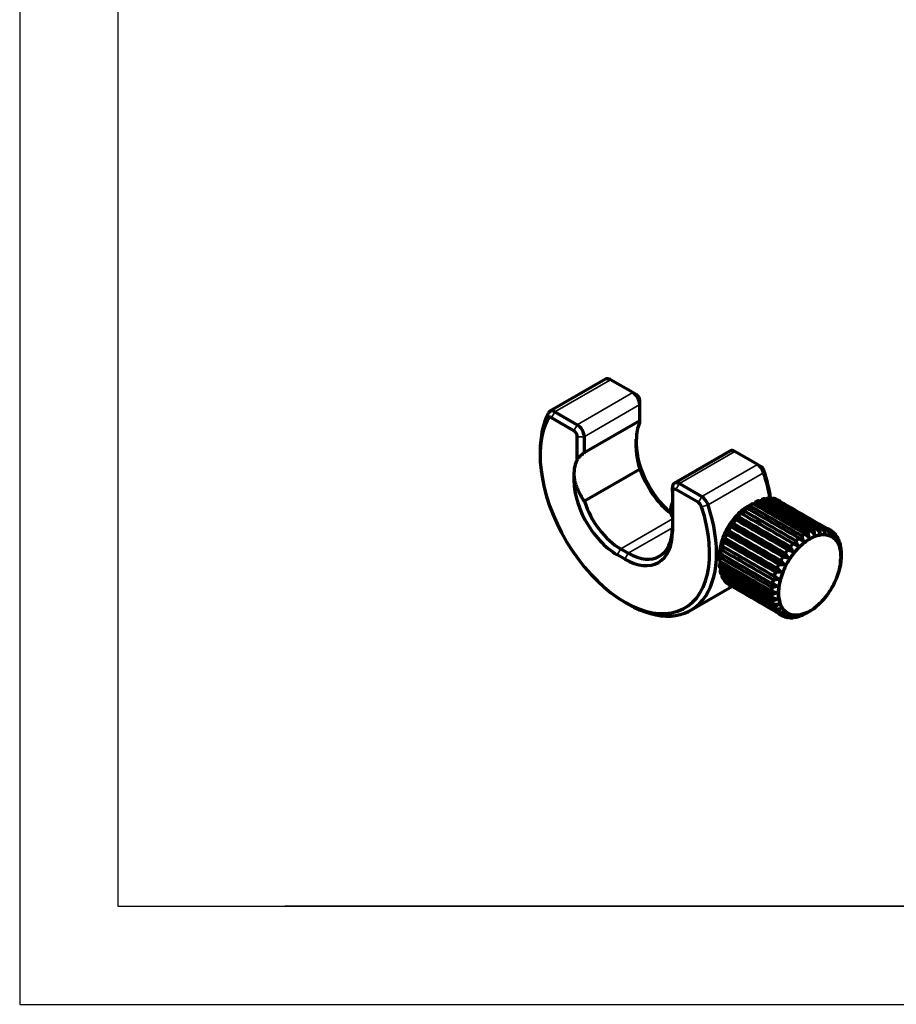
# Model space of a CAD drawing. Units: millimetres. Extents: x 0 to 357, y -2 to 208.
# Drawn here: x 0 to 89, y -2 to 98 of the extents above; entities that cross this region are included whole.
import ezdxf

# ---------------------------------------------------------------- set-up
doc = ezdxf.new("R2010")
doc.units = ezdxf.units.MM
doc.layers.add('1', color=7, linetype='Continuous', true_color=0xffffff)
doc.layers.add('6文字层', color=3, linetype='Continuous')
doc.layers.add('细实线层', color=7, linetype='Continuous')
doc.layers.add('粗实线层', color=7, linetype='Continuous', lineweight=25)

# ---------------------------------------------------------------- blocks, each defined once
blk = doc.blocks.new('*X6')
at = {"layer": '粗实线层'}
for p, q in [((-138.5, 95), (-138.5, -95)), ((-138.5, -95), (138.5, -95))]:
    blk.add_line(p, q, dxfattribs=at)
at = {"layer": '细实线层'}
for p, q in [((-148.5, 105), (-148.5, -105)), ((-148.5, -105), (148.5, -105))]:
    blk.add_line(p, q, dxfattribs=at)

msp = doc.modelspace()

# ---------------------------------------------------------------- linework, layer by layer
at = {"layer": '1', "color": 7, "linetype": 'Continuous', "lineweight": 70}
for p, q in [((59.25, 61.84), (53.59, 58.58)), ((62.03, 60.48), (59.75, 61.79)), ((62.03, 60.48), (62.38, 60.27)), ((62.74, 59.25), (62.74, 59.66)), ((62.74, 57.61), (62.74, 59.25)), ((54.09, 58.53), (56.37, 57.21)), ((56.02, 56.6), (53.74, 57.91)), ((62.74, 57.61), (57.08, 54.35)), ((56.37, 53.68), (56.37, 55.98)), ((57.08, 55.98), (57.08, 54.35)), ((52.59, 54.49), (52.59, 54.09)), ((71.92, 54.52), (66.27, 51.26)), ((74.71, 53.16), (72.42, 54.47)), ((74.71, 53.16), (75.06, 52.95)), ((62.76, 52.68), (57.1, 49.41)), ((66.77, 51.21), (69.05, 49.89)), ((66.06, 50.39), (66.06, 50.8)), ((66.06, 50.39), (66.06, 46.31)), ((68.7, 49.28), (66.41, 50.6)), ((82.19, 46.44), (82.1, 46.5)), ((60.79, 44.57), (61.57, 44.12)), ((61.22, 43.51), (60.44, 43.96)), ((83.23, 43.74), (83.23, 43.88)), ((67.92, 38.31), (72.1, 40.72)), ((61.22, 39.14), (61.57, 38.94)), ((79.94, 38.17), (80.05, 38.23)), ((77.09, 37.84), (77.19, 37.78))]:
    msp.add_line(p, q, dxfattribs=at)
at = {"layer": '1', "color": 7, "linetype": 'Continuous', "lineweight": 35}
for p, q in [((59.75, 61.79), (54.09, 58.53)), ((56.37, 57.21), (62.03, 60.48)), ((62.74, 59.25), (57.08, 55.98)), ((53.42, 57.87), (53.45, 58.43)), ((53.74, 57.91), (54.09, 58.53)), ((56.02, 56.6), (56.37, 57.21)), ((56.37, 55.98), (57.08, 55.98)), ((72.42, 54.47), (66.77, 51.21)), ((69.05, 49.89), (74.71, 53.16)), ((75.35, 52.32), (69.69, 49.05)), ((75.35, 52.32), (75.38, 52.53)), ((66.41, 50.6), (66.77, 51.21)), ((68.7, 49.28), (69.05, 49.89)), ((69.02, 48.86), (69.69, 49.05)), ((66.06, 47.62), (60.79, 44.57)), ((66.06, 46.72), (61.57, 44.12)), ((60.44, 43.96), (60.79, 44.57)), ((61.22, 43.51), (61.57, 44.12))]:
    msp.add_line(p, q, dxfattribs=at)
at = {"layer": '1', "color": 7, "linetype": 'Continuous', "lineweight": 70}
for centre, major_axis, start_param, end_param in [((59.75, 60.98), (0.5, -0.866), 2.356194, 3.141579), ((62.03, 59.66), (0.5, -0.866), 0.785398, 2.356194), ((62.38, 59.86), (-0.25, 0.433), 3.926991, 5.497787), ((61.57, 49.31), (-6.35, 11), 0.343838, 0.785425), ((54.09, 57.71), (-0.5, 0.866), 5.497787, 6.627023), ((61.22, 49.11), (6.1, -10.57), 3.485431, 7.510144), ((53.74, 57.51), (0.25, -0.433), 2.356194, 3.485431), ((56.37, 56.39), (-0.5, 0.866), 3.926991, 5.497787), ((65.91, 53.74), (2.49, -4.32), 3.475504, 3.941616), ((56.02, 56.19), (0.25, -0.433), 0.785398, 2.356194), ((66.8, 52.76), (3.13, -5.43), 3.846038, 5.296351), ((72.42, 53.66), (0.5, -0.866), 2.356194, 3.141593), ((59.55, 50.07), (2.49, -4.32), 3.475504, 3.941616), ((74.71, 52.34), (0.5, -0.866), 1.226958, 2.356194), ((66.45, 52.55), (-2.88, 5), 1.224398, 2.227965), ((75.06, 52.54), (-0.25, 0.433), 4.368551, 5.497787), ((67.23, 52.58), (6.35, -11), 1.001008, 1.226958), ((67.58, 52.78), (-6.1, 10.57), 4.116315, 4.368551), ((60.44, 49.08), (-3.13, 5.43), 0.704445, 2.356194), ((66.77, 50.39), (-0.5, 0.866), 5.497787, 7.068583), ((66.41, 50.19), (0.25, -0.433), 2.356194, 3.926991), ((60.79, 49.28), (2.88, -5), 4.365991, 5.497787), ((68.7, 48.87), (0.25, -0.433), 1.226958, 2.356194), ((69.05, 49.07), (-0.5, 0.866), 4.368551, 5.497787), ((61.57, 49.31), (-6.35, 11), 2.356194, 4.368551), ((61.22, 49.11), (-3.42, 5.93), 2.356194, 3.926991), ((61.57, 49.31), (3.17, -5.5), 5.497787, 7.068583)]:
    msp.add_ellipse(centre, major_axis=major_axis, ratio=0.57735, start_param=start_param, end_param=end_param, dxfattribs=at)
for points in [[(62.74, 57.35), (62.74, 57.48), (62.74, 57.56), (62.74, 57.61)], [(57.08, 54.35), (56.81, 54.14), (56.57, 53.92), (56.37, 53.68)]]:
    msp.add_rational_spline(points, [1, 0.996908514441, 0.996908514441, 1], degree=3, dxfattribs=at)
for points, knots in [([(62.76, 52.68), (62.68, 52.94), (62.62, 53.2), (62.54, 53.59), (62.49, 53.85), (62.45, 54.11), (62.43, 54.3), (62.42, 54.37), (62.41, 54.5), (62.4, 54.56), (62.39, 54.75), (62.37, 55), (62.37, 55.37), (62.38, 55.6), (62.38, 55.72)], [0, 0, 0, 0, 0.25, 0.25, 0.375, 0.5, 0.5, 0.5625, 0.5625, 0.625, 0.625, 0.75, 0.875, 1, 1, 1, 1]), ([(56.02, 52.05), (56.03, 51.94), (56.05, 51.83), (56.08, 51.62), (56.13, 51.4), (56.23, 51.07), (56.31, 50.85), (56.38, 50.68), (56.4, 50.63), (56.44, 50.54), (56.46, 50.52), (56.48, 50.46), (56.55, 50.32), (56.62, 50.18), (56.81, 49.85), (56.94, 49.63), (57.1, 49.41)], [0, 0, 0, 0, 0.125, 0.125, 0.25, 0.375, 0.5, 0.5, 0.5625, 0.5625, 0.59375, 0.59375, 0.625, 0.75, 0.75, 1, 1, 1, 1]), ([(66.06, 47.78), (66.03, 47.83), (65.98, 47.93), (65.93, 48.1), (65.91, 48.3), (65.9, 48.51), (65.92, 48.74), (65.97, 48.97), (66.02, 49.15), (66.05, 49.25), (66.06, 49.26)], [0, 0, 0, 0, 0.138634, 0.276187, 0.415064, 0.553701, 0.691253, 0.83013, 0.968767, 1, 1, 1, 1]), ([(66.06, 49.26), (66.02, 49.17), (65.99, 49.07), (65.94, 48.85), (65.92, 48.74), (65.9, 48.51), (65.9, 48.41), (65.92, 48.2), (65.93, 48.11), (65.99, 47.93), (66.02, 47.85), (66.06, 47.78), (66.06, 47.78), (66.06, 47.78)], [0, 0, 0, 0, 0.169521, 0.169521, 0.377141, 0.377141, 0.58476, 0.58476, 0.79238, 0.79238, 0.999999, 0.999999, 1, 1, 1, 1]), ([(74.02, 49.02), (74.01, 49.02), (74, 49.01), (73.81, 48.93), (73.63, 48.82), (73.26, 48.57), (73.07, 48.43), (72.72, 48.1), (72.55, 47.92), (72.22, 47.54), (72.06, 47.33), (71.77, 46.9), (71.64, 46.67), (71.4, 46.2), (71.29, 45.97), (71.12, 45.49), (71.04, 45.25), (70.93, 44.78), (70.89, 44.55), (70.85, 44.1), (70.85, 43.88), (70.87, 43.65), (70.87, 43.62), (70.87, 43.59)], [0, 0, 0, 0, 0.004953, 0.004953, 0.113814, 0.113814, 0.222676, 0.222676, 0.331537, 0.331537, 0.440398, 0.440398, 0.54926, 0.54926, 0.658121, 0.658121, 0.766982, 0.766982, 0.875844, 0.875844, 0.984705, 0.984705, 1, 1, 1, 1]), ([(74.43, 47.4), (74.48, 47.39), (74.54, 47.38), (74.66, 47.33), (74.73, 47.29), (74.85, 47.19), (74.9, 47.13), (74.94, 47.06), (74.94, 47.06), (74.94, 47.06)], [0, 0, 0, 0, 0.272727, 0.272727, 0.636363, 0.636363, 0.999999, 0.999999, 1, 1, 1, 1]), ([(79.84, 46.28), (79.85, 46.24), (79.86, 46.17), (79.88, 46.07), (79.91, 45.97), (79.93, 45.87), (79.94, 45.8), (79.95, 45.77)], [0, 0, 0, 0, 0.206061, 0.409089, 0.609086, 0.806055, 1, 1, 1, 1]), ([(80.52, 46.04), (80.5, 46.07), (80.45, 46.12), (80.38, 46.19), (80.31, 46.27), (80.24, 46.35), (80.2, 46.41), (80.17, 46.43)], [0, 0, 0, 0, 0.193945, 0.390914, 0.590911, 0.793939, 1, 1, 1, 1]), ([(80.45, 46.54), (80.46, 46.5), (80.47, 46.44), (80.48, 46.33), (80.49, 46.24), (80.51, 46.14), (80.51, 46.07), (80.52, 46.04)], [0, 0, 0, 0, 0.206061, 0.409089, 0.609086, 0.806055, 1, 1, 1, 1]), ([(81.07, 46.19), (81.05, 46.22), (81.01, 46.27), (80.96, 46.36), (80.9, 46.45), (80.84, 46.53), (80.8, 46.59), (80.78, 46.62)], [0, 0, 0, 0, 0.193945, 0.390914, 0.590911, 0.793939, 1, 1, 1, 1]), ([(81.04, 46.66), (81.04, 46.63), (81.05, 46.57), (81.05, 46.47), (81.06, 46.37), (81.07, 46.28), (81.07, 46.22), (81.07, 46.19)], [0, 0, 0, 0, 0.206061, 0.409089, 0.609086, 0.806055, 1, 1, 1, 1]), ([(81.59, 46.21), (81.57, 46.24), (81.54, 46.3), (81.49, 46.39), (81.44, 46.48), (81.39, 46.58), (81.36, 46.64), (81.34, 46.68)], [0, 0, 0, 0, 0.193945, 0.390914, 0.590911, 0.793939, 1, 1, 1, 1]), ([(81.59, 46.65), (81.59, 46.62), (81.59, 46.56), (81.59, 46.47), (81.59, 46.38), (81.59, 46.29), (81.59, 46.23), (81.59, 46.21)], [0, 0, 0, 0, 0.206061, 0.409089, 0.609086, 0.806055, 1, 1, 1, 1]), ([(82.06, 46.1), (82.05, 46.13), (82.02, 46.19), (81.98, 46.29), (81.94, 46.39), (81.9, 46.49), (81.87, 46.55), (81.86, 46.59)], [0, 0, 0, 0, 0.193945, 0.390914, 0.590911, 0.793939, 1, 1, 1, 1]), ([(82.08, 46.5), (82.08, 46.48), (82.07, 46.42), (82.07, 46.34), (82.07, 46.26), (82.06, 46.18), (82.06, 46.12), (82.06, 46.1)], [0, 0, 0, 0, 0.206061, 0.409089, 0.609086, 0.806055, 1, 1, 1, 1]), ([(82.46, 45.86), (82.45, 45.89), (82.43, 45.96), (82.4, 46.06), (82.37, 46.16), (82.34, 46.26), (82.32, 46.33), (82.31, 46.37)], [0, 0, 0, 0, 0.193945, 0.390914, 0.590911, 0.793939, 1, 1, 1, 1]), ([(82.49, 46.22), (82.49, 46.2), (82.49, 46.15), (82.48, 46.07), (82.48, 46), (82.47, 45.93), (82.47, 45.88), (82.46, 45.86)], [0, 0, 0, 0, 0.206061, 0.409089, 0.609086, 0.806055, 1, 1, 1, 1]), ([(82.1, 45.9), (82.02, 45.93), (81.85, 45.98), (81.58, 46.02), (81.3, 46.02), (81.04, 45.98), (80.81, 45.92), (80.61, 45.85), (80.4, 45.77), (80.19, 45.66), (79.98, 45.55), (79.78, 45.41), (79.57, 45.27), (79.36, 45.1), (79.16, 44.93), (78.96, 44.74), (78.77, 44.54), (78.58, 44.33), (78.4, 44.1), (78.23, 43.87), (78.06, 43.63), (77.9, 43.38), (77.75, 43.13), (77.61, 42.87), (77.48, 42.61), (77.36, 42.34), (77.26, 42.07), (77.16, 41.8), (77.08, 41.53), (77.01, 41.27), (76.96, 41), (76.91, 40.74), (76.88, 40.49), (76.87, 40.24), (76.86, 40), (76.87, 39.76), (76.9, 39.54), (76.94, 39.32), (76.99, 39.12), (77.05, 38.93), (77.13, 38.75), (77.22, 38.58), (77.32, 38.43), (77.43, 38.3), (77.56, 38.18), (77.69, 38.07), (77.84, 37.98), (78, 37.91), (78.16, 37.86), (78.33, 37.82), (78.51, 37.8), (78.7, 37.8), (78.89, 37.81), (79.08, 37.85), (79.28, 37.9), (79.49, 37.97), (79.69, 38.05), (79.9, 38.15), (80.11, 38.27), (80.32, 38.4), (80.53, 38.55), (80.73, 38.71), (80.93, 38.89), (81.13, 39.08), (81.32, 39.28), (81.51, 39.49), (81.69, 39.71), (81.87, 39.94), (82.03, 40.18), (82.19, 40.43), (82.34, 40.69), (82.48, 40.95), (82.61, 41.21), (82.73, 41.47), (82.84, 41.74), (82.93, 42.01), (83.01, 42.28), (83.08, 42.55), (83.14, 42.81), (83.18, 43.07), (83.21, 43.33), (83.23, 43.58), (83.23, 43.82), (83.22, 44.05), (83.19, 44.28), (83.16, 44.49), (83.11, 44.7), (83.04, 44.89), (82.96, 45.07), (82.87, 45.23), (82.77, 45.38), (82.66, 45.52), (82.51, 45.66), (82.33, 45.79), (82.18, 45.87), (82.1, 45.9)], [0, 0, 0, 0, 0.015617, 0.031244, 0.046857, 0.062487, 0.072904, 0.083306, 0.093738, 0.104154, 0.114556, 0.124989, 0.135405, 0.145807, 0.156239, 0.166656, 0.177058, 0.18749, 0.197906, 0.208308, 0.218741, 0.229157, 0.239559, 0.249991, 0.260408, 0.27081, 0.281242, 0.291658, 0.30206, 0.312493, 0.322909, 0.333311, 0.343743, 0.35416, 0.364562, 0.374994, 0.38541, 0.395812, 0.406245, 0.416661, 0.427063, 0.437495, 0.447912, 0.458313, 0.468746, 0.479162, 0.489564, 0.499996, 0.510413, 0.520815, 0.531247, 0.541664, 0.552065, 0.562498, 0.572914, 0.583316, 0.593748, 0.604165, 0.614567, 0.624999, 0.635415, 0.645817, 0.65625, 0.666666, 0.677068, 0.6875, 0.697917, 0.708319, 0.718751, 0.729167, 0.739569, 0.750002, 0.760418, 0.77082, 0.781252, 0.791669, 0.802071, 0.812503, 0.822919, 0.833321, 0.843754, 0.85417, 0.864572, 0.875004, 0.885421, 0.895823, 0.906255, 0.916671, 0.927073, 0.937506, 0.947922, 0.958324, 0.968756, 0.984374, 1, 1, 1, 1]), ([(82.1, 45.9), (82.26, 45.84), (82.4, 45.75), (82.66, 45.52), (82.78, 45.39), (82.97, 45.07), (83.05, 44.89), (83.16, 44.5), (83.2, 44.28), (83.23, 43.82), (83.23, 43.58), (83.19, 43.07), (83.14, 42.81), (83.02, 42.28), (82.93, 42.01), (82.73, 41.47), (82.61, 41.21), (82.35, 40.68), (82.2, 40.43), (81.87, 39.94), (81.7, 39.71), (81.33, 39.27), (81.13, 39.07), (80.73, 38.71), (80.53, 38.54), (80.11, 38.26), (79.9, 38.15), (79.49, 37.96), (79.28, 37.89), (78.89, 37.81), (78.69, 37.79), (78.33, 37.81), (78.16, 37.85), (77.84, 37.98), (77.69, 38.07), (77.43, 38.29), (77.32, 38.43), (77.13, 38.74), (77.05, 38.92), (76.93, 39.32), (76.89, 39.53), (76.86, 39.99), (76.86, 40.24), (76.91, 40.74), (76.95, 41), (77.08, 41.53), (77.16, 41.8), (77.36, 42.34), (77.48, 42.61), (77.75, 43.13), (77.9, 43.39), (78.22, 43.87), (78.4, 44.11), (78.77, 44.54), (78.96, 44.74), (79.36, 45.11), (79.57, 45.27), (79.98, 45.55), (80.19, 45.67), (80.61, 45.86), (80.81, 45.92), (81.21, 46.01), (81.4, 46.02), (81.76, 46), (81.94, 45.96), (82.1, 45.9)], [0, 0, 0, 0, 0.03125, 0.03125, 0.0625, 0.0625, 0.09375, 0.09375, 0.125, 0.125, 0.15625, 0.15625, 0.1875, 0.1875, 0.21875, 0.21875, 0.25, 0.25, 0.28125, 0.28125, 0.3125, 0.3125, 0.34375, 0.34375, 0.375, 0.375, 0.40625, 0.40625, 0.4375, 0.4375, 0.46875, 0.46875, 0.5, 0.5, 0.53125, 0.53125, 0.5625, 0.5625, 0.59375, 0.59375, 0.625, 0.625, 0.65625, 0.65625, 0.6875, 0.6875, 0.71875, 0.71875, 0.75, 0.75, 0.78125, 0.78125, 0.8125, 0.8125, 0.84375, 0.84375, 0.875, 0.875, 0.90625, 0.90625, 0.9375, 0.9375, 0.96875, 0.96875, 1, 1, 1, 1]), ([(78.82, 44.89), (78.79, 44.91), (78.73, 44.94), (78.64, 44.98), (78.55, 45.03), (78.45, 45.07), (78.39, 45.11), (78.36, 45.12)], [0, 0, 0, 0, 0.193945, 0.390914, 0.590911, 0.793939, 1, 1, 1, 1]), ([(78.62, 45.39), (78.64, 45.35), (78.66, 45.29), (78.71, 45.19), (78.74, 45.09), (78.78, 44.99), (78.81, 44.93), (78.82, 44.89)], [0, 0, 0, 0, 0.206061, 0.409089, 0.609086, 0.806055, 1, 1, 1, 1]), ([(79.38, 45.38), (79.35, 45.4), (79.29, 45.44), (79.21, 45.5), (79.12, 45.55), (79.04, 45.61), (78.98, 45.65), (78.95, 45.67)], [0, 0, 0, 0, 0.193945, 0.390914, 0.590911, 0.793939, 1, 1, 1, 1]), ([(79.23, 45.89), (79.24, 45.85), (79.26, 45.79), (79.29, 45.68), (79.32, 45.58), (79.35, 45.48), (79.37, 45.42), (79.38, 45.38)], [0, 0, 0, 0, 0.206061, 0.409089, 0.609086, 0.806055, 1, 1, 1, 1]), ([(79.95, 45.77), (79.92, 45.79), (79.87, 45.84), (79.79, 45.9), (79.72, 45.97), (79.64, 46.04), (79.59, 46.09), (79.56, 46.11)], [0, 0, 0, 0, 0.193945, 0.390914, 0.590911, 0.793939, 1, 1, 1, 1]), ([(82.79, 45.51), (82.78, 45.54), (82.77, 45.61), (82.75, 45.71), (82.73, 45.81), (82.71, 45.91), (82.69, 45.98), (82.69, 46.01)], [0, 0, 0, 0, 0.193945, 0.390914, 0.590911, 0.793939, 1, 1, 1, 1]), ([(82.83, 45.81), (82.82, 45.79), (82.82, 45.75), (82.81, 45.69), (82.81, 45.63), (82.8, 45.57), (82.79, 45.53), (82.79, 45.51)], [0, 0, 0, 0, 0.206061, 0.409089, 0.609086, 0.806055, 1, 1, 1, 1]), ([(83.03, 45.05), (83.03, 45.08), (83.02, 45.14), (83.01, 45.24), (82.99, 45.34), (82.98, 45.44), (82.97, 45.51), (82.97, 45.54)], [0, 0, 0, 0, 0.193945, 0.390914, 0.590911, 0.793939, 1, 1, 1, 1]), ([(83.06, 45.29), (83.06, 45.28), (83.06, 45.24), (83.05, 45.19), (83.05, 45.14), (83.04, 45.09), (83.03, 45.06), (83.03, 45.05)], [0, 0, 0, 0, 0.206061, 0.409089, 0.609086, 0.806055, 1, 1, 1, 1]), ([(78.3, 44.31), (78.27, 44.33), (78.21, 44.35), (78.11, 44.38), (78.01, 44.41), (77.91, 44.45), (77.84, 44.47), (77.81, 44.48)], [0, 0, 0, 0, 0.193945, 0.390914, 0.590911, 0.793939, 1, 1, 1, 1]), ([(78.06, 44.78), (78.07, 44.75), (78.11, 44.69), (78.16, 44.59), (78.21, 44.5), (78.25, 44.41), (78.29, 44.35), (78.3, 44.31)], [0, 0, 0, 0, 0.206061, 0.409089, 0.609086, 0.806055, 1, 1, 1, 1]), ([(83.18, 44.49), (83.18, 44.52), (83.17, 44.58), (83.17, 44.68), (83.16, 44.77), (83.16, 44.87), (83.15, 44.94), (83.15, 44.97)], [0, 0, 0, 0, 0.193945, 0.390914, 0.590911, 0.793939, 1, 1, 1, 1]), ([(83.2, 44.68), (83.2, 44.66), (83.19, 44.64), (83.19, 44.6), (83.19, 44.56), (83.18, 44.53), (83.18, 44.5), (83.18, 44.49)], [0, 0, 0, 0, 0.206061, 0.409089, 0.609086, 0.806055, 1, 1, 1, 1]), ([(83.23, 43.86), (83.23, 43.89), (83.23, 43.95), (83.23, 44.04), (83.23, 44.12), (83.23, 44.22), (83.23, 44.28), (83.23, 44.31)], [0, 0, 0, 0, 0.193945, 0.390914, 0.590911, 0.793939, 1, 1, 1, 1]), ([(72.43, 44.11), (72.43, 44.11), (72.43, 44.09), (72.44, 44.08), (72.45, 44.07)], [0, 0, 0, 0, 0.002582, 1, 1, 1, 1]), ([(72.52, 43.99), (72.48, 44.02), (72.45, 44.06), (72.43, 44.11), (72.43, 44.11), (72.43, 44.11)], [0, 0, 0, 0, 0.999202, 0.999202, 1, 1, 1, 1]), ([(72.77, 43.81), (72.82, 43.79), (72.89, 43.77), (72.97, 43.76), (73, 43.76)], [0, 0, 0, 0, 0.669309, 1, 1, 1, 1]), ([(77.08, 43.36), (77.11, 43.33), (77.15, 43.28), (77.22, 43.2), (77.29, 43.12), (77.36, 43.04), (77.4, 42.99), (77.43, 42.96)], [0, 0, 0, 0, 0.206061, 0.409089, 0.609086, 0.806055, 1, 1, 1, 1]), ([(77.83, 43.66), (77.8, 43.67), (77.73, 43.68), (77.63, 43.7), (77.53, 43.72), (77.42, 43.75), (77.35, 43.76), (77.32, 43.77)], [0, 0, 0, 0, 0.193945, 0.390914, 0.590911, 0.793939, 1, 1, 1, 1]), ([(77.54, 44.1), (77.56, 44.07), (77.6, 44.01), (77.66, 43.92), (77.72, 43.84), (77.77, 43.75), (77.81, 43.69), (77.83, 43.66)], [0, 0, 0, 0, 0.206061, 0.409089, 0.609086, 0.806055, 1, 1, 1, 1]), ([(83.18, 43.17), (83.18, 43.2), (83.18, 43.25), (83.19, 43.33), (83.19, 43.41), (83.19, 43.5), (83.19, 43.55), (83.2, 43.58)], [0, 0, 0, 0, 0.193945, 0.390914, 0.590911, 0.793939, 1, 1, 1, 1]), ([(74.45, 42.88), (74.45, 42.89), (74.46, 42.89), (74.47, 42.9), (74.47, 42.9), (74.48, 42.9)], [0, 0, 0, 0, 0.764152, 0.764152, 1, 1, 1, 1]), ([(75.18, 42.5), (75.18, 42.49), (75.18, 42.49), (75.17, 42.48), (75.16, 42.48), (75.15, 42.47)], [0, 0, 0, 0, 0.235859, 0.235859, 1, 1, 1, 1]), ([(77.1, 42.23), (77.06, 42.23), (76.99, 42.23), (76.89, 42.22), (76.78, 42.22), (76.67, 42.22), (76.6, 42.21), (76.57, 42.21)], [0, 0, 0, 0, 0.193945, 0.390914, 0.590911, 0.793939, 1, 1, 1, 1]), ([(76.71, 42.58), (76.73, 42.55), (76.79, 42.51), (76.87, 42.44), (76.94, 42.37), (77.02, 42.3), (77.07, 42.25), (77.1, 42.23)], [0, 0, 0, 0, 0.206061, 0.409089, 0.609086, 0.806055, 1, 1, 1, 1]), ([(77.43, 42.96), (77.39, 42.97), (77.32, 42.97), (77.22, 42.98), (77.11, 42.99), (77.01, 42.99), (76.94, 43), (76.9, 43)], [0, 0, 0, 0, 0.193945, 0.390914, 0.590911, 0.793939, 1, 1, 1, 1]), ([(76.85, 41.49), (76.82, 41.49), (76.75, 41.48), (76.65, 41.46), (76.54, 41.45), (76.44, 41.43), (76.36, 41.42), (76.33, 41.42)], [0, 0, 0, 0, 0.193945, 0.390914, 0.590911, 0.793939, 1, 1, 1, 1]), ([(76.42, 41.78), (76.45, 41.76), (76.51, 41.72), (76.6, 41.66), (76.69, 41.6), (76.77, 41.55), (76.83, 41.51), (76.85, 41.49)], [0, 0, 0, 0, 0.206061, 0.409089, 0.609086, 0.806055, 1, 1, 1, 1]), ([(76.16, 40.24), (76.19, 40.23), (76.26, 40.21), (76.36, 40.18), (76.46, 40.14), (76.56, 40.11), (76.62, 40.09), (76.65, 40.08)], [0, 0, 0, 0, 0.206061, 0.409089, 0.609086, 0.806055, 1, 1, 1, 1]), ([(76.7, 40.77), (76.67, 40.76), (76.6, 40.74), (76.5, 40.72), (76.4, 40.69), (76.3, 40.67), (76.23, 40.65), (76.19, 40.65)], [0, 0, 0, 0, 0.193945, 0.390914, 0.590911, 0.793939, 1, 1, 1, 1]), ([(76.24, 40.99), (76.27, 40.98), (76.34, 40.95), (76.43, 40.9), (76.52, 40.86), (76.61, 40.81), (76.67, 40.78), (76.7, 40.77)], [0, 0, 0, 0, 0.206061, 0.409089, 0.609086, 0.806055, 1, 1, 1, 1]), ([(76.65, 40.08), (76.62, 40.07), (76.56, 40.05), (76.46, 40.01), (76.36, 39.98), (76.26, 39.95), (76.19, 39.93), (76.16, 39.92)], [0, 0, 0, 0, 0.193945, 0.390914, 0.590911, 0.793939, 1, 1, 1, 1]), ([(76.19, 39.55), (76.22, 39.54), (76.29, 39.53), (76.4, 39.51), (76.5, 39.49), (76.6, 39.47), (76.67, 39.45), (76.7, 39.45)], [0, 0, 0, 0, 0.206061, 0.409089, 0.609086, 0.806055, 1, 1, 1, 1]), ([(76.7, 39.45), (76.67, 39.43), (76.61, 39.41), (76.52, 39.37), (76.43, 39.33), (76.33, 39.29), (76.27, 39.27), (76.24, 39.26)], [0, 0, 0, 0, 0.193945, 0.390914, 0.590911, 0.793939, 1, 1, 1, 1]), ([(76.32, 38.93), (76.36, 38.93), (76.43, 38.92), (76.54, 38.92), (76.64, 38.91), (76.75, 38.9), (76.81, 38.89), (76.85, 38.89)], [0, 0, 0, 0, 0.206061, 0.409089, 0.609086, 0.806055, 1, 1, 1, 1]), ([(76.85, 38.89), (76.82, 38.88), (76.77, 38.85), (76.68, 38.81), (76.59, 38.77), (76.51, 38.72), (76.45, 38.69), (76.42, 38.68)], [0, 0, 0, 0, 0.193945, 0.390914, 0.590911, 0.793939, 1, 1, 1, 1]), ([(76.56, 38.41), (76.6, 38.41), (76.67, 38.42), (76.78, 38.42), (76.88, 38.42), (76.99, 38.43), (77.06, 38.43), (77.09, 38.43)], [0, 0, 0, 0, 0.206061, 0.409089, 0.609086, 0.806055, 1, 1, 1, 1]), ([(77.09, 38.43), (77.06, 38.42), (77.01, 38.39), (76.94, 38.34), (76.86, 38.3), (76.78, 38.25), (76.73, 38.23), (76.7, 38.21)], [0, 0, 0, 0, 0.193945, 0.390914, 0.590911, 0.793939, 1, 1, 1, 1]), ([(79.55, 37.95), (79.57, 37.96), (79.63, 37.99), (79.7, 38.04), (79.78, 38.08), (79.86, 38.13), (79.91, 38.15), (79.93, 38.17)], [0, 0, 0, 0, 0.206061, 0.409089, 0.609086, 0.806055, 1, 1, 1, 1]), ([(76.89, 38), (76.93, 38.01), (77, 38.02), (77.11, 38.03), (77.21, 38.05), (77.32, 38.06), (77.38, 38.07), (77.42, 38.08)], [0, 0, 0, 0, 0.206061, 0.409089, 0.609086, 0.806055, 1, 1, 1, 1]), ([(77.42, 38.08), (77.4, 38.06), (77.35, 38.03), (77.28, 37.99), (77.21, 37.95), (77.14, 37.9), (77.1, 37.87), (77.07, 37.86)], [0, 0, 0, 0, 0.193945, 0.390914, 0.590911, 0.793939, 1, 1, 1, 1]), ([(77.31, 37.72), (77.34, 37.73), (77.41, 37.75), (77.52, 37.77), (77.62, 37.79), (77.72, 37.82), (77.79, 37.83), (77.82, 37.84)], [0, 0, 0, 0, 0.206061, 0.409089, 0.609086, 0.806055, 1, 1, 1, 1]), ([(77.82, 37.84), (77.8, 37.83), (77.76, 37.8), (77.71, 37.76), (77.65, 37.72), (77.59, 37.68), (77.55, 37.65), (77.53, 37.64)], [0, 0, 0, 0, 0.193945, 0.390914, 0.590911, 0.793939, 1, 1, 1, 1]), ([(77.8, 37.57), (77.83, 37.58), (77.9, 37.6), (78, 37.64), (78.1, 37.67), (78.2, 37.7), (78.26, 37.72), (78.29, 37.73)], [0, 0, 0, 0, 0.206061, 0.409089, 0.609086, 0.806055, 1, 1, 1, 1]), ([(78.29, 37.73), (78.28, 37.72), (78.24, 37.7), (78.19, 37.66), (78.14, 37.62), (78.09, 37.59), (78.06, 37.56), (78.04, 37.55)], [0, 0, 0, 0, 0.193945, 0.390914, 0.590911, 0.793939, 1, 1, 1, 1]), ([(78.35, 37.56), (78.38, 37.57), (78.44, 37.6), (78.54, 37.64), (78.63, 37.68), (78.72, 37.71), (78.78, 37.74), (78.81, 37.75)], [0, 0, 0, 0, 0.206061, 0.409089, 0.609086, 0.806055, 1, 1, 1, 1]), ([(78.81, 37.75), (78.8, 37.74), (78.77, 37.72), (78.73, 37.69), (78.69, 37.66), (78.65, 37.63), (78.62, 37.61), (78.61, 37.6)], [0, 0, 0, 0, 0.193945, 0.390914, 0.590911, 0.793939, 1, 1, 1, 1]), ([(78.93, 37.69), (78.96, 37.7), (79.02, 37.73), (79.11, 37.77), (79.2, 37.81), (79.28, 37.86), (79.34, 37.88), (79.36, 37.9)], [0, 0, 0, 0, 0.206061, 0.409089, 0.609086, 0.806055, 1, 1, 1, 1]), ([(79.36, 37.9), (79.35, 37.89), (79.33, 37.88), (79.3, 37.86), (79.27, 37.83), (79.24, 37.81), (79.22, 37.8), (79.21, 37.79)], [0, 0, 0, 0, 0.193945, 0.390914, 0.590911, 0.793939, 1, 1, 1, 1])]:
    msp.add_open_spline(points, degree=3, knots=knots, dxfattribs=at)
for points, degree in [([(73.92, 48.95), (74.09, 49.07), (74.26, 49.18)], 2), ([(74.26, 49.18), (74.14, 49.11), (74.03, 49.03), (73.92, 48.95)], 3), ([(74.26, 49.18), (79.56, 46.11)], 1), ([(79.56, 46.11), (77.79, 47.13), (76.02, 48.16), (74.26, 49.18)], 3), ([(74.47, 49.17), (74.42, 49.16), (74.36, 49.15), (74.3, 49.13)], 3), ([(74.43, 49.07), (74.54, 49.34)], 1), ([(74.54, 49.34), (74.43, 49.07)], 1), ([(74.54, 49.34), (74.7, 49.43), (74.87, 49.5)], 2), ([(74.87, 49.5), (74.76, 49.45), (74.65, 49.4), (74.54, 49.34)], 3), ([(74.54, 49.34), (76.31, 48.32), (78.07, 47.3), (79.84, 46.28)], 3), ([(79.84, 46.28), (74.54, 49.34)], 1), ([(74.87, 49.5), (80.17, 46.43)], 1), ([(80.17, 46.43), (78.41, 47.45), (76.64, 48.48), (74.87, 49.5)], 3), ([(75.15, 49.6), (75.04, 49.4)], 1), ([(75.04, 49.4), (75.15, 49.6)], 1), ([(75.15, 49.6), (75.31, 49.65), (75.47, 49.69)], 2), ([(75.47, 49.69), (75.37, 49.66), (75.26, 49.63), (75.15, 49.6)], 3), ([(80.45, 46.54), (75.15, 49.6)], 1), ([(75.15, 49.6), (76.92, 48.58), (78.68, 47.56), (80.45, 46.54)], 3), ([(75.47, 49.69), (80.78, 46.62)], 1), ([(80.78, 46.62), (79.01, 47.64), (77.24, 48.66), (75.47, 49.69)], 3), ([(75.74, 49.73), (75.65, 49.58)], 1), ([(75.65, 49.58), (75.74, 49.73)], 1), ([(75.74, 49.73), (75.89, 49.74), (76.04, 49.74)], 2), ([(76.04, 49.74), (75.94, 49.74), (75.84, 49.74), (75.74, 49.73)], 3), ([(81.04, 46.66), (75.74, 49.73)], 1), ([(75.74, 49.73), (77.5, 48.71), (79.27, 47.68), (81.04, 46.66)], 3), ([(76.04, 49.74), (81.34, 46.68)], 1), ([(81.34, 46.68), (79.58, 47.7), (77.81, 48.72), (76.04, 49.74)], 3), ([(76.22, 49.63), (76.28, 49.71)], 1), ([(76.28, 49.71), (76.22, 49.63)], 1), ([(76.56, 49.65), (76.47, 49.68), (76.38, 49.7), (76.28, 49.71)], 3), ([(76.28, 49.71), (78.05, 48.69), (79.82, 47.67), (81.59, 46.65)], 3), ([(76.28, 49.71), (76.43, 49.69), (76.56, 49.65)], 2), ([(81.59, 46.65), (76.28, 49.71)], 1), ([(81.86, 46.59), (80.09, 47.61), (78.33, 48.63), (76.56, 49.65)], 3), ([(76.56, 49.65), (81.86, 46.59)], 1), ([(77.01, 49.43), (76.93, 49.48), (76.86, 49.53), (76.77, 49.57)], 3), ([(76.77, 49.57), (76.9, 49.51), (77.01, 49.43)], 2), ([(72.75, 47.85), (72.9, 48.02), (73.06, 48.18)], 2), ([(73.06, 48.18), (72.95, 48.08), (72.85, 47.96), (72.75, 47.85)], 3), ([(73.27, 48.1), (73.06, 48.18)], 1), ([(73.06, 48.18), (78.36, 45.12)], 1), ([(73.06, 48.18), (73.27, 48.1)], 1), ([(78.36, 45.12), (76.59, 46.14), (74.82, 47.16), (73.06, 48.18)], 3), ([(73.27, 48.1), (73.32, 48.45)], 1), ([(73.32, 48.45), (73.27, 48.1)], 1), ([(73.32, 48.45), (73.48, 48.6), (73.64, 48.73)], 2), ([(73.64, 48.73), (73.53, 48.64), (73.43, 48.55), (73.32, 48.45)], 3), ([(73.32, 48.45), (75.09, 47.43), (76.86, 46.41), (78.62, 45.39)], 3), ([(78.62, 45.39), (73.32, 48.45)], 1), ([(73.82, 48.59), (73.64, 48.73)], 1), ([(73.64, 48.73), (78.95, 45.67)], 1), ([(73.64, 48.73), (73.82, 48.59)], 1), ([(78.95, 45.67), (77.18, 46.69), (75.41, 47.71), (73.64, 48.73)], 3), ([(73.82, 48.59), (73.92, 48.95)], 1), ([(73.92, 48.95), (73.82, 48.59)], 1), ([(73.92, 48.95), (75.69, 47.93), (77.46, 46.91), (79.23, 45.89)], 3), ([(79.23, 45.89), (73.92, 48.95)], 1), ([(74.25, 48.35), (74.26, 48.36), (74.27, 48.37), (74.28, 48.38)], 3), ([(72.51, 47.54), (72.41, 47.42), (72.32, 47.29), (72.23, 47.16)], 3), ([(72.23, 47.16), (72.37, 47.36), (72.51, 47.54)], 2), ([(72.23, 47.16), (74, 46.14), (75.77, 45.12), (77.54, 44.1)], 3), ([(72.28, 46.87), (72.23, 47.16)], 1), ([(77.54, 44.1), (72.23, 47.16)], 1), ([(72.23, 47.16), (72.28, 46.87)], 1), ([(77.81, 44.48), (76.04, 45.5), (74.27, 46.52), (72.51, 47.54)], 3), ([(72.51, 47.54), (72.75, 47.52)], 1), ([(72.75, 47.52), (72.51, 47.54)], 1), ([(72.51, 47.54), (77.81, 44.48)], 1), ([(72.75, 47.52), (72.75, 47.85)], 1), ([(72.75, 47.85), (74.52, 46.83), (76.29, 45.8), (78.06, 44.78)], 3), ([(72.75, 47.85), (72.75, 47.52)], 1), ([(78.06, 44.78), (72.75, 47.85)], 1), ([(72.75, 47.52), (78.3, 44.31)], 1), ([(78.3, 44.31), (72.75, 47.52)], 1), ([(73.61, 47.86), (73.62, 47.87), (73.63, 47.88), (73.64, 47.89)], 3), ([(74.94, 47.06), (74.92, 47.09), (74.9, 47.11), (74.88, 47.14)], 3), ([(71.6, 46.06), (71.88, 46.17)], 1), ([(71.88, 46.17), (71.6, 46.06)], 1), ([(72.02, 46.83), (71.93, 46.69), (71.85, 46.56), (71.78, 46.42)], 3), ([(71.78, 46.42), (71.89, 46.63), (72.02, 46.83)], 2), ([(71.78, 46.42), (73.55, 45.4), (75.31, 44.38), (77.08, 43.36)], 3), ([(71.88, 46.17), (71.78, 46.42)], 1), ([(71.78, 46.42), (71.88, 46.17)], 1), ([(77.08, 43.36), (71.78, 46.42)], 1), ([(71.88, 46.17), (77.43, 42.96)], 1), ([(77.43, 42.96), (71.88, 46.17)], 1), ([(72.02, 46.83), (72.28, 46.87)], 1), ([(72.28, 46.87), (72.02, 46.83)], 1), ([(77.32, 43.77), (75.55, 44.79), (73.78, 45.81), (72.02, 46.83)], 3), ([(72.02, 46.83), (77.32, 43.77)], 1), ([(72.28, 46.87), (77.83, 43.66)], 1), ([(77.83, 43.66), (72.28, 46.87)], 1), ([(76.4, 46.26), (76.41, 46.27), (76.41, 46.28), (76.41, 46.29)], 3), ([(76.51, 47.05), (76.51, 47.07), (76.51, 47.08), (76.51, 47.09)], 3), ([(77.22, 46.69), (77.22, 46.67), (77.22, 46.66), (77.21, 46.64)], 3), ([(80.17, 46.43), (80.06, 46.39), (79.95, 46.34), (79.84, 46.28)], 3), ([(79.84, 46.28), (79.95, 46.34), (80.06, 46.39), (80.17, 46.43)], 3), ([(79.95, 45.77), (79.84, 46.28)], 1), ([(80.17, 46.43), (80.52, 46.04)], 1), ([(80.78, 46.62), (80.67, 46.6), (80.56, 46.57), (80.45, 46.54)], 3), ([(80.45, 46.54), (80.56, 46.57), (80.67, 46.6), (80.78, 46.62)], 3), ([(80.52, 46.04), (80.45, 46.54)], 1), ([(80.78, 46.62), (81.07, 46.19)], 1), ([(81.34, 46.68), (81.24, 46.68), (81.14, 46.67), (81.04, 46.66)], 3), ([(81.04, 46.66), (81.14, 46.67), (81.24, 46.68), (81.34, 46.68)], 3), ([(81.07, 46.19), (81.04, 46.66)], 1), ([(81.34, 46.68), (81.59, 46.21)], 1), ([(81.59, 46.65), (81.68, 46.64), (81.77, 46.62), (81.86, 46.59)], 3), ([(81.59, 46.21), (81.59, 46.65)], 1), ([(81.86, 46.59), (81.77, 46.62), (81.68, 46.64), (81.59, 46.65)], 3), ([(81.86, 46.59), (82.06, 46.1)], 1), ([(81.9, 46.61), (81.96, 46.57), (82.02, 46.54), (82.08, 46.5)], 3), ([(82.08, 46.5), (81.9, 46.61)], 1), ([(82.06, 46.1), (82.08, 46.5)], 1), ([(82.08, 46.5), (82.16, 46.46), (82.24, 46.42), (82.31, 46.37)], 3), ([(82.31, 46.37), (82.24, 46.42), (82.16, 46.46), (82.08, 46.5)], 3), ([(82.31, 46.37), (82.25, 46.4), (82.18, 46.44), (82.12, 46.48)], 3), ([(82.21, 46.42), (82.31, 46.37)], 1), ([(82.31, 46.37), (82.46, 45.86)], 1), ([(82.33, 46.32), (82.38, 46.28), (82.44, 46.25), (82.49, 46.22)], 3), ([(82.49, 46.22), (82.33, 46.32)], 1), ([(82.46, 45.86), (82.49, 46.22)], 1), ([(82.49, 46.22), (82.56, 46.16), (82.63, 46.09), (82.69, 46.01)], 3), ([(82.69, 46.01), (82.63, 46.09), (82.56, 46.16), (82.49, 46.22)], 3), ([(71.12, 44.84), (71.18, 45.06), (71.26, 45.27)], 2), ([(71.26, 45.27), (71.21, 45.13), (71.16, 44.99), (71.12, 44.84)], 3), ([(71.26, 45.27), (71.55, 45.44)], 1), ([(71.55, 45.44), (71.26, 45.27)], 1), ([(71.26, 45.27), (76.57, 42.21)], 1), ([(76.57, 42.21), (74.8, 43.23), (73.03, 44.25), (71.26, 45.27)], 3), ([(71.4, 45.64), (71.49, 45.85), (71.6, 46.06)], 2), ([(71.6, 46.06), (71.53, 45.92), (71.46, 45.78), (71.4, 45.64)], 3), ([(76.71, 42.58), (71.4, 45.64)], 1), ([(71.4, 45.64), (71.55, 45.44)], 1), ([(71.55, 45.44), (71.4, 45.64)], 1), ([(71.4, 45.64), (73.17, 44.62), (74.94, 43.6), (76.71, 42.58)], 3), ([(71.55, 45.44), (77.1, 42.23)], 1), ([(77.1, 42.23), (71.55, 45.44)], 1), ([(71.6, 46.06), (76.9, 43)], 1), ([(76.9, 43), (75.13, 44.02), (73.36, 45.04), (71.6, 46.06)], 3), ([(77.12, 45.88), (77.11, 45.87), (77.11, 45.86), (77.11, 45.85)], 3), ([(78.06, 44.78), (78.15, 44.9), (78.26, 45.01), (78.36, 45.12)], 3), ([(78.36, 45.12), (78.26, 45.01), (78.15, 44.9), (78.06, 44.78)], 3), ([(78.36, 45.12), (78.82, 44.89)], 1), ([(78.82, 44.89), (78.41, 45.13)], 1), ([(78.41, 45.13), (78.82, 44.89)], 1), ([(78.62, 45.39), (78.73, 45.49), (78.84, 45.58), (78.95, 45.67)], 3), ([(78.95, 45.67), (78.84, 45.58), (78.73, 45.49), (78.62, 45.39)], 3), ([(78.82, 44.89), (78.62, 45.39)], 1), ([(78.95, 45.67), (79.38, 45.38)], 1), ([(79.38, 45.38), (78.96, 45.62)], 1), ([(78.96, 45.62), (79.38, 45.38)], 1), ([(79.23, 45.89), (79.34, 45.97), (79.45, 46.04), (79.56, 46.11)], 3), ([(79.56, 46.11), (79.45, 46.04), (79.34, 45.97), (79.23, 45.89)], 3), ([(79.38, 45.38), (79.23, 45.89)], 1), ([(79.56, 46.11), (79.95, 45.77)], 1), ([(82.32, 45.78), (82.04, 45.94)], 1), ([(82.04, 45.94), (82.34, 45.77)], 1), ([(82.69, 46.01), (82.79, 45.51)], 1), ([(82.71, 45.88), (82.75, 45.86), (82.79, 45.83), (82.83, 45.81)], 3), ([(82.83, 45.81), (82.71, 45.88)], 1), ([(82.79, 45.51), (82.83, 45.81)], 1), ([(82.83, 45.81), (82.88, 45.73), (82.92, 45.64), (82.97, 45.54)], 3), ([(82.97, 45.54), (82.92, 45.64), (82.88, 45.73), (82.83, 45.81)], 3), ([(82.97, 45.54), (83.03, 45.05)], 1), ([(82.99, 45.33), (83.02, 45.32), (83.04, 45.31), (83.06, 45.29)], 3), ([(83.06, 45.29), (82.99, 45.33)], 1), ([(83.03, 45.05), (83.06, 45.29)], 1), ([(83.06, 45.29), (83.1, 45.19), (83.13, 45.08), (83.15, 44.97)], 3), ([(83.15, 44.97), (83.13, 45.08), (83.1, 45.19), (83.06, 45.29)], 3), ([(70.94, 44.06), (70.97, 44.27), (71.02, 44.48)], 2), ([(71.02, 44.48), (70.99, 44.34), (70.96, 44.2), (70.94, 44.06)], 3), ([(71.02, 44.48), (71.3, 44.7)], 1), ([(71.3, 44.7), (71.02, 44.48)], 1), ([(71.02, 44.48), (76.33, 41.42)], 1), ([(76.33, 41.42), (74.56, 42.44), (72.79, 43.46), (71.02, 44.48)], 3), ([(71.12, 44.84), (71.3, 44.7)], 1), ([(76.42, 41.78), (71.12, 44.84)], 1), ([(71.3, 44.7), (71.12, 44.84)], 1), ([(71.12, 44.84), (72.89, 43.82), (74.66, 42.8), (76.42, 41.78)], 3), ([(71.67, 44.48), (71.67, 44.49), (71.67, 44.51), (71.67, 44.52)], 3), ([(77.54, 44.1), (77.62, 44.23), (77.72, 44.36), (77.81, 44.48)], 3), ([(77.81, 44.48), (77.72, 44.36), (77.62, 44.23), (77.54, 44.1)], 3), ([(77.81, 44.48), (78.3, 44.31)], 1), ([(78.3, 44.31), (78.06, 44.78)], 1), ([(83.15, 44.97), (83.18, 44.49)], 1), ([(83.18, 44.49), (83.2, 44.68)], 1), ([(83.23, 44.31), (83.22, 44.43), (83.21, 44.56), (83.2, 44.68)], 3), ([(83.2, 44.68), (83.21, 44.56), (83.22, 44.43), (83.23, 44.31)], 3), ([(83.23, 44.31), (83.23, 43.86)], 1), ([(70.86, 43.31), (70.86, 43.5), (70.89, 43.71)], 2), ([(70.89, 43.71), (70.87, 43.57), (70.86, 43.44), (70.86, 43.31)], 3), ([(70.86, 43.31), (72.63, 42.28), (74.39, 41.26), (76.16, 40.24)], 3), ([(76.16, 40.24), (70.86, 43.31)], 1), ([(71.04, 43.2), (70.86, 42.98)], 1), ([(70.86, 42.98), (71.04, 43.2)], 1), ([(71.15, 43.97), (70.89, 43.71)], 1), ([(70.89, 43.71), (71.15, 43.97)], 1), ([(70.89, 43.71), (76.19, 40.65)], 1), ([(76.19, 40.65), (74.42, 41.67), (72.65, 42.69), (70.89, 43.71)], 3), ([(70.92, 43.29), (70.93, 43.23), (70.95, 43.17), (70.96, 43.11)], 3), ([(71.15, 43.97), (70.94, 44.06)], 1), ([(70.94, 44.06), (72.7, 43.04), (74.47, 42.02), (76.24, 40.99)], 3), ([(70.94, 44.06), (71.15, 43.97)], 1), ([(76.24, 40.99), (70.94, 44.06)], 1), ([(71.56, 43.68), (71.56, 43.69), (71.56, 43.71), (71.57, 43.72)], 3), ([(73, 43.76), (72.92, 43.76), (72.84, 43.78), (72.77, 43.81)], 3), ([(77.08, 43.36), (77.16, 43.5), (77.24, 43.63), (77.32, 43.77)], 3), ([(77.32, 43.77), (77.24, 43.63), (77.16, 43.5), (77.08, 43.36)], 3), ([(77.43, 42.96), (77.08, 43.36)], 1), ([(77.1, 43.32), (77.12, 43.31)], 1), ([(77.32, 43.77), (77.83, 43.66)], 1), ([(77.83, 43.66), (77.54, 44.1)], 1), ([(83.2, 43.58), (83.18, 43.17)], 1), ([(83.23, 43.86), (83.23, 43.98)], 1), ([(70.86, 42.98), (76.16, 39.92)], 1), ([(70.89, 42.61), (70.86, 42.79), (70.86, 42.98)], 2), ([(76.16, 39.92), (74.39, 40.94), (72.62, 41.96), (70.86, 42.98)], 3), ([(70.86, 42.98), (70.86, 42.85), (70.87, 42.73), (70.89, 42.61)], 3), ([(70.89, 42.61), (72.65, 41.59), (74.42, 40.57), (76.19, 39.55)], 3), ([(76.19, 39.55), (70.89, 42.61)], 1), ([(70.93, 42.32), (71.06, 42.51)], 1), ([(71.06, 42.51), (70.93, 42.32)], 1), ([(76.24, 39.26), (74.47, 40.28), (72.7, 41.3), (70.93, 42.32)], 3), ([(70.93, 42.32), (70.96, 42.2), (70.99, 42.1), (71.02, 41.99)], 3), ([(71.02, 41.99), (70.97, 42.15), (70.93, 42.32)], 2), ([(70.93, 42.32), (76.24, 39.26)], 1), ([(73.81, 42.39), (73.82, 42.4), (73.83, 42.4), (73.84, 42.41)], 3), ([(76.57, 42.21), (76.51, 42.07), (76.47, 41.92), (76.42, 41.78)], 3), ([(76.42, 41.78), (76.47, 41.92), (76.51, 42.07), (76.57, 42.21)], 3), ([(76.57, 42.21), (77.1, 42.23)], 1), ([(76.9, 43), (76.83, 42.86), (76.77, 42.72), (76.71, 42.58)], 3), ([(76.71, 42.58), (76.77, 42.72), (76.83, 42.86), (76.9, 43)], 3), ([(77.1, 42.23), (76.71, 42.58)], 1), ([(76.74, 42.54), (76.78, 42.51)], 1), ([(76.78, 42.51), (76.76, 42.52), (76.75, 42.53), (76.74, 42.54)], 3), ([(76.9, 43), (77.43, 42.96)], 1), ([(71.02, 41.99), (72.79, 40.97), (74.56, 39.95), (76.32, 38.93)], 3), ([(76.32, 38.93), (71.02, 41.99)], 1), ([(71.12, 41.74), (71.19, 41.89)], 1), ([(71.19, 41.89), (71.12, 41.74)], 1), ([(76.42, 38.68), (74.65, 39.7), (72.88, 40.72), (71.12, 41.74)], 3), ([(71.12, 41.74), (71.16, 41.65), (71.21, 41.56), (71.26, 41.47)], 3), ([(71.26, 41.47), (71.18, 41.6), (71.12, 41.74)], 2), ([(71.12, 41.74), (76.42, 38.68)], 1), ([(71.26, 41.47), (73.02, 40.45), (74.79, 39.43), (76.56, 38.41)], 3), ([(76.56, 38.41), (71.26, 41.47)], 1), ([(71.4, 41.27), (71.44, 41.37)], 1), ([(71.44, 41.37), (71.4, 41.27)], 1), ([(71.59, 41.07), (71.49, 41.16), (71.4, 41.27)], 2), ([(71.4, 41.27), (76.7, 38.21)], 1), ([(76.7, 38.21), (74.93, 39.23), (73.17, 40.25), (71.4, 41.27)], 3), ([(71.4, 41.27), (71.46, 41.2), (71.52, 41.13), (71.59, 41.07)], 3), ([(74.55, 42), (74.54, 42), (74.52, 41.99), (74.51, 41.98)], 3), ([(76.24, 40.99), (76.26, 41.13), (76.29, 41.28), (76.33, 41.42)], 3), ([(76.33, 41.42), (76.29, 41.28), (76.26, 41.13), (76.24, 40.99)], 3), ([(76.33, 41.42), (76.85, 41.49)], 1), ([(76.85, 41.49), (76.42, 41.78)], 1), ([(76.44, 41.73), (76.85, 41.49)], 1), ([(76.85, 41.49), (76.44, 41.73)], 1), ([(76.89, 38), (71.59, 41.07)], 1), ([(71.59, 41.07), (73.36, 40.05), (75.12, 39.02), (76.89, 38)], 3), ([(71.77, 40.92), (71.81, 40.89), (71.85, 40.87), (71.89, 40.84)], 3), ([(71.91, 40.83), (71.89, 40.84), (71.87, 40.86)], 2), ([(76.16, 40.24), (76.17, 40.37), (76.18, 40.51), (76.19, 40.65)], 3), ([(76.19, 40.65), (76.18, 40.51), (76.17, 40.37), (76.16, 40.24)], 3), ([(76.65, 40.08), (76.16, 40.24)], 1), ([(76.19, 40.65), (76.7, 40.77)], 1), ([(76.7, 40.77), (76.24, 40.99)], 1), ([(76.7, 40.77), (76.29, 41.01)], 1), ([(76.29, 41.01), (76.7, 40.77)], 1), ([(76.16, 39.92), (76.65, 40.08)], 1), ([(76.19, 39.55), (76.17, 39.67), (76.16, 39.79), (76.16, 39.92)], 3), ([(76.16, 39.92), (76.16, 39.79), (76.17, 39.67), (76.19, 39.55)], 3), ([(76.7, 39.45), (76.19, 39.55)], 1), ([(76.24, 39.26), (76.7, 39.45)], 1), ([(76.32, 38.93), (76.29, 39.04), (76.26, 39.14), (76.24, 39.26)], 3), ([(76.24, 39.26), (76.26, 39.14), (76.29, 39.04), (76.32, 38.93)], 3), ([(76.85, 38.89), (76.32, 38.93)], 1), ([(76.42, 38.68), (76.85, 38.89)], 1), ([(76.56, 38.41), (76.51, 38.5), (76.46, 38.59), (76.42, 38.68)], 3), ([(76.42, 38.68), (76.46, 38.59), (76.51, 38.5), (76.56, 38.41)], 3), ([(77.09, 38.43), (76.56, 38.41)], 1), ([(76.7, 38.21), (77.09, 38.43)], 1), ([(76.7, 38.21), (76.76, 38.14), (76.82, 38.07), (76.89, 38)], 3), ([(76.89, 38), (76.82, 38.07), (76.76, 38.14), (76.7, 38.21)], 3), ([(79.83, 38.11), (79.93, 38.17)], 1), ([(77.42, 38.08), (76.89, 38)], 1), ([(76.89, 37.96), (77.07, 37.86)], 1), ([(77.07, 37.86), (77.01, 37.89), (76.95, 37.93), (76.89, 37.96)], 3), ([(77.07, 37.86), (77.42, 38.08)], 1), ([(77.07, 37.86), (77.15, 37.81), (77.23, 37.76), (77.31, 37.72)], 3), ([(77.31, 37.72), (77.23, 37.76), (77.15, 37.81), (77.07, 37.86)], 3), ([(77.12, 37.83), (77.18, 37.8), (77.24, 37.76), (77.31, 37.72)], 3), ([(77.31, 37.72), (77.22, 37.77)], 1), ([(77.82, 37.84), (77.31, 37.72)], 1), ([(77.36, 37.73), (77.53, 37.64)], 1), ([(77.53, 37.64), (77.47, 37.67), (77.41, 37.7), (77.36, 37.73)], 3), ([(77.53, 37.64), (77.82, 37.84)], 1), ([(77.53, 37.64), (77.61, 37.61), (77.7, 37.59), (77.8, 37.57)], 3), ([(77.8, 37.57), (77.7, 37.59), (77.61, 37.61), (77.53, 37.64)], 3), ([(78.29, 37.73), (77.8, 37.57)], 1), ([(77.93, 37.61), (78.04, 37.55)], 1), ([(78.04, 37.55), (78.01, 37.57), (77.97, 37.59), (77.93, 37.61)], 3), ([(78.04, 37.55), (78.29, 37.73)], 1), ([(78.35, 37.56), (78.24, 37.55), (78.14, 37.55), (78.04, 37.55)], 3), ([(78.04, 37.55), (78.14, 37.55), (78.24, 37.55), (78.35, 37.56)], 3), ([(78.81, 37.75), (78.35, 37.56)], 1), ([(78.54, 37.64), (78.61, 37.6)], 1), ([(78.61, 37.6), (78.59, 37.61), (78.57, 37.63), (78.54, 37.64)], 3), ([(78.61, 37.6), (78.81, 37.75)], 1), ([(78.93, 37.69), (78.83, 37.65), (78.72, 37.62), (78.61, 37.6)], 3), ([(78.61, 37.6), (78.72, 37.62), (78.83, 37.65), (78.93, 37.69)], 3), ([(79.36, 37.9), (78.93, 37.69)], 1), ([(79.21, 37.79), (79.32, 37.84), (79.43, 37.89), (79.55, 37.95)], 3), ([(79.21, 37.79), (79.36, 37.9)], 1), ([(79.35, 37.85), (79.31, 37.83), (79.26, 37.81), (79.21, 37.79)], 3), ([(79.36, 37.9), (79.31, 37.93)], 1), ([(79.31, 37.93), (79.36, 37.9)], 1), ([(79.55, 37.95), (79.49, 37.92), (79.43, 37.89), (79.38, 37.86)], 3)]:
    msp.add_open_spline(points, degree=degree, dxfattribs=at)
at = {"layer": '6文字层', "color": 0}
msp.add_line((146.6, 8.19), (26.6, 8.19), dxfattribs=at)

# ---------------------------------------------------------------- block references
at = {"layer": '粗实线层'}
msp.add_blockref('*X6', (148.1, 103.19), dxfattribs=at)

doc.saveas('drawing.dxf')
